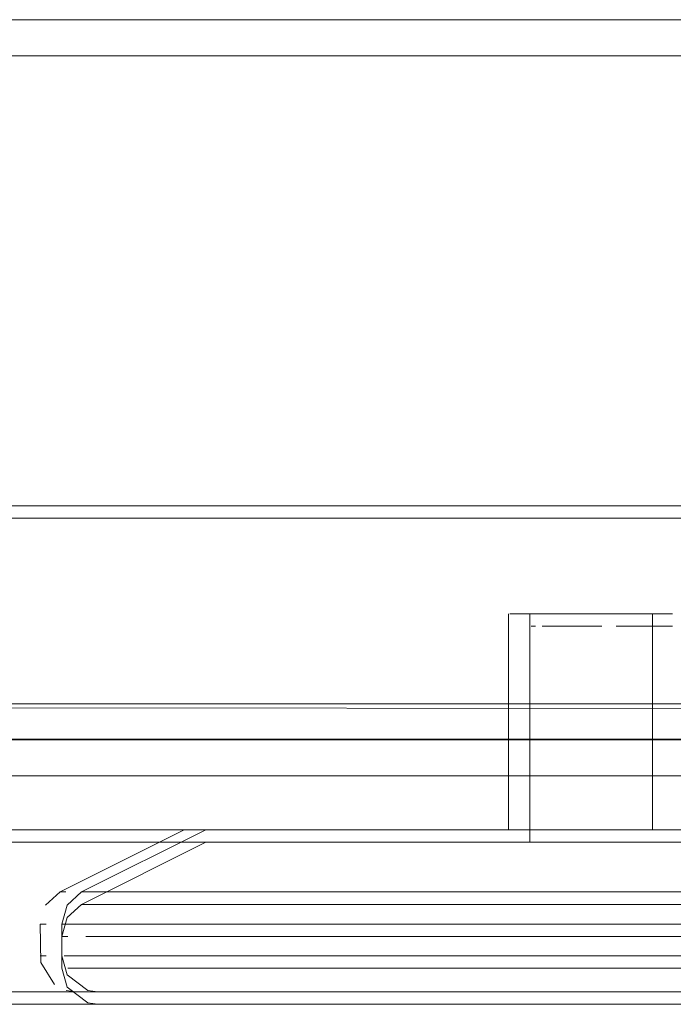
# Model space of a CAD drawing. Units: metres. Extents: x 8.5 to 24.1, y -12.5 to -2.
# Drawn here: x 9.8 to 9.9, y -12.5 to -12.4 of the extents above; entities that cross this region are included whole.
import ezdxf

# ---------------------------------------------------------------- set-up
doc = ezdxf.new("R2010")
doc.units = ezdxf.units.M
doc.header["$MEASUREMENT"] = 0

# ---------------------------------------------------------------- blocks, each defined once
blk = doc.blocks.new('dcacf7b2-d1ae-47bf-987e-e4b94f15d034')
at = {"color": 18, "lineweight": 9, "true_color": 0x000000}
for p, q in [((9.864737, -12.439222), (9.864737, -12.451222)), ((9.864737, -12.439222), (9.864737, -12.451222)), ((9.867958, -12.439222), (9.865412, -12.439222)), ((9.867958, -12.439222), (9.865412, -12.439222)), ((9.872435, -12.439222), (9.872663, -12.439222)), ((9.872435, -12.439222), (9.872663, -12.439222)), ((9.87274, -12.439222), (9.87274, -12.451222)), ((9.87274, -12.439222), (9.87274, -12.451222)), ((9.866582, -12.451222), (9.864445, -12.451222)), ((9.866582, -12.451222), (9.864445, -12.451222)), ((9.865412, -12.451222), (9.865909, -12.451222)), ((9.865412, -12.451222), (9.865909, -12.451222)), ((9.872663, -12.451222), (9.872435, -12.451222)), ((9.872663, -12.451222), (9.872435, -12.451222)), ((9.839836, -12.454669), (9.840159, -12.454669)), ((9.839836, -12.454669), (9.840159, -12.454669)), ((9.83873, -12.456458), (9.839065, -12.456458)), ((9.83873, -12.456458), (9.839065, -12.456458)), ((9.83873, -12.458222), (9.839065, -12.458222)), ((9.83873, -12.458222), (9.839065, -12.458222)), ((9.445464, -12.460222), (10.675823, -12.460222)), ((9.470622, -12.460222), (9.898747, -12.460222)), ((9.840183, -12.460146), (9.84073, -12.460222)), ((9.840183, -12.460146), (9.84073, -12.460222)), ((9.858506, -12.460222), (9.845597, -12.460222)), ((9.858506, -12.460222), (9.845597, -12.460222))]:
    blk.add_line(p, q, dxfattribs=at)
for points in [[(9.880742, -11.388222), (9.880742, -12.433222), (9.880742, -11.388222), (9.488628, -11.388222), (9.488628, -12.433222), (9.880742, -12.433222), (9.488628, -12.433222), (9.488628, -11.388222)], [(9.893746, -12.446222), (9.475624, -12.446222), (9.475624, -11.393222), (9.893746, -11.393222), (9.893746, -12.446222), (9.475624, -12.446222), (9.475624, -11.393222), (9.893746, -11.393222)], [(9.896747, -12.451222), (9.472623, -12.451222), (9.472623, -12.433222), (9.896747, -12.433222), (9.896747, -12.451222), (9.472623, -12.451222), (9.472623, -12.433222), (9.896747, -12.433222)], [(9.896747, -12.451222), (9.472623, -12.451222), (9.472623, -12.433222), (9.896747, -12.433222), (9.472623, -12.433222), (9.472623, -12.451222), (9.896747, -12.451222), (9.896747, -12.433222)], [(9.896747, -12.451222), (9.472623, -12.451222), (9.472623, -12.433222), (9.896747, -12.433222), (9.896747, -12.451222), (9.472623, -12.451222), (9.472623, -12.433222), (9.896747, -12.433222)], [(10.675823, -12.446222), (9.475473, -12.446183)], [(9.893746, -12.448222), (9.475624, -12.448222), (9.475624, -12.446222), (9.893746, -12.446222), (9.893746, -12.448222), (9.475624, -12.448222), (9.475624, -12.446222), (9.893746, -12.446222)], [(9.847155, -12.451222)], [(9.847155, -12.451222)], [(9.865042, -12.451222)], [(9.865042, -12.451222)], [(9.866516, -12.451222), (9.868739, -12.451222), (9.867207, -12.451222), (9.868739, -12.451222), (9.866582, -12.451222)], [(9.866516, -12.451222), (9.868739, -12.451222), (9.867207, -12.451222), (9.868739, -12.451222), (9.866582, -12.451222)], [(9.868739, -12.451222), (9.870896, -12.451222), (9.868739, -12.451222)], [(9.868739, -12.451222), (9.870896, -12.451222), (9.868739, -12.451222)], [(9.87027, -12.451222), (9.873032, -12.451222), (9.870896, -12.451222), (9.872065, -12.451222), (9.869519, -12.451222)], [(9.87027, -12.451222), (9.873032, -12.451222), (9.870896, -12.451222), (9.872065, -12.451222), (9.869519, -12.451222)], [(9.844858, -12.454669), (9.842698, -12.454669), (9.84112, -12.454669), (9.842698, -12.454669), (9.847551, -12.454669)], [(9.844858, -12.454669), (9.842698, -12.454669), (9.84112, -12.454669), (9.842698, -12.454669), (9.847551, -12.454669)], [(9.850718, -12.454669), (9.847551, -12.454669), (9.854287, -12.454669)], [(9.850718, -12.454669), (9.847551, -12.454669), (9.854287, -12.454669)], [(9.866579, -12.454669), (9.854287, -12.454669), (9.858179, -12.454669), (9.868739, -12.454669)], [(9.866579, -12.454669), (9.854287, -12.454669), (9.858179, -12.454669), (9.868739, -12.454669)], [(9.87517, -12.454669), (9.868739, -12.454669), (9.870899, -12.454669), (9.87517, -12.454669), (9.879298, -12.454669)], [(9.87517, -12.454669), (9.868739, -12.454669), (9.870899, -12.454669), (9.87517, -12.454669), (9.879298, -12.454669)], [(9.840063, -12.456458), (9.841702, -12.456458), (9.840063, -12.456458)], [(9.840063, -12.456458), (9.841702, -12.456458), (9.840063, -12.456458)], [(9.868739, -12.458222), (9.866496, -12.458222), (9.870981, -12.458222)], [(9.868739, -12.458222), (9.866496, -12.458222), (9.870981, -12.458222)], [(9.875416, -12.458222), (9.879702, -12.458222), (9.875416, -12.458222), (9.870981, -12.458222)], [(9.875416, -12.458222), (9.879702, -12.458222), (9.875416, -12.458222), (9.870981, -12.458222)], [(9.843504, -12.460222), (9.841975, -12.460222), (9.84073, -12.460222), (9.841975, -12.460222), (9.843504, -12.460222), (9.845597, -12.460222)], [(9.843504, -12.460222), (9.841975, -12.460222), (9.84073, -12.460222), (9.841975, -12.460222), (9.843504, -12.460222), (9.845597, -12.460222)], [(9.866646, -12.460222), (9.868739, -12.460222), (9.866646, -12.460222), (9.862506, -12.460222)], [(9.866646, -12.460222), (9.868739, -12.460222), (9.866646, -12.460222), (9.862506, -12.460222)]]:
    blk.add_lwpolyline(points, close=True, dxfattribs=at)
for points in [[(10.675823, -12.406222), (9.475473, -12.406222), (10.675823, -12.40626), (10.675823, -12.408222), (9.475473, -12.408222), (9.475473, -12.444222)], [(9.475473, -12.444222), (9.475473, -12.408222), (10.675823, -12.408222), (10.675823, -12.444222), (9.475473, -12.444222)], [(9.864814, -12.439222), (9.865909, -12.439222), (9.867958, -12.439222)], [(9.864814, -12.439222), (9.865909, -12.439222), (9.867958, -12.439222)], [(9.865412, -12.439222)], [(9.865412, -12.439222)], [(9.868739, -12.439222)], [(9.872065, -12.439222), (9.87027, -12.439222), (9.868739, -12.439222)], [(9.868739, -12.439222)], [(9.872065, -12.439222), (9.87027, -12.439222), (9.868739, -12.439222)], [(9.872065, -12.439222), (9.87027, -12.439222)], [(9.872065, -12.439222), (9.87027, -12.439222)], [(10.675823, -12.44607), (10.675823, -12.444987), (9.475473, -12.444222)], [(9.846732, -12.451222), (9.839836, -12.454669), (9.83903, -12.455405)], [(9.846732, -12.451222), (9.839836, -12.454669), (9.83903, -12.455405)], [(9.84768, -12.451222), (9.849331, -12.451222), (9.850441, -12.451222), (9.851727, -12.451222), (9.850441, -12.451222)], [(9.84768, -12.451222), (9.849331, -12.451222), (9.850441, -12.451222)], [(9.84768, -12.451222), (9.849331, -12.451222), (9.850441, -12.451222), (9.851727, -12.451222), (9.850441, -12.451222)], [(9.84768, -12.451222), (9.849331, -12.451222), (9.850441, -12.451222)], [(9.854778, -12.451222), (9.851727, -12.451222), (9.853178, -12.451222), (9.858365, -12.451222)], [(9.854778, -12.451222), (9.851727, -12.451222), (9.853178, -12.451222), (9.858365, -12.451222)], [(9.854778, -12.451222), (9.860317, -12.451222), (9.86235, -12.451222), (9.866582, -12.451222)], [(9.854778, -12.451222), (9.860317, -12.451222), (9.86235, -12.451222), (9.866582, -12.451222)], [(9.864445, -12.451222), (9.860317, -12.451222), (9.858365, -12.451222)], [(9.864445, -12.451222), (9.860317, -12.451222), (9.858365, -12.451222)], [(9.875127, -12.451222), (9.873032, -12.451222), (9.875127, -12.451222), (9.87716, -12.451222), (9.879112, -12.451222), (9.880965, -12.451222)], [(9.875127, -12.451222), (9.873032, -12.451222), (9.875127, -12.451222), (9.87716, -12.451222), (9.879112, -12.451222), (9.880965, -12.451222)], [(9.838764, -12.458589), (9.83873, -12.456458)], [(9.838764, -12.458589), (9.83873, -12.456458)], [(9.853734, -12.456458), (9.850028, -12.456458), (9.846741, -12.456458), (9.843944, -12.456458), (9.841702, -12.456458)], [(9.841702, -12.456458), (9.843944, -12.456458), (9.846741, -12.456458), (9.850028, -12.456458)], [(9.853734, -12.456458), (9.850028, -12.456458), (9.846741, -12.456458), (9.843944, -12.456458), (9.841702, -12.456458)], [(9.841702, -12.456458), (9.843944, -12.456458), (9.846741, -12.456458), (9.850028, -12.456458)], [(9.850028, -12.456458), (9.853734, -12.456458), (9.857775, -12.456458), (9.862061, -12.456458), (9.857775, -12.456458), (9.853734, -12.456458)], [(9.850028, -12.456458), (9.853734, -12.456458), (9.857775, -12.456458), (9.862061, -12.456458), (9.857775, -12.456458), (9.853734, -12.456458)], [(9.890737, -12.456458), (9.893533, -12.456458), (9.890737, -12.456458), (9.887449, -12.456458), (9.883743, -12.456458), (9.879702, -12.456458), (9.866496, -12.456458), (9.862061, -12.456458), (9.866496, -12.456458)], [(9.890737, -12.456458), (9.893533, -12.456458), (9.890737, -12.456458), (9.887449, -12.456458), (9.883743, -12.456458), (9.879702, -12.456458), (9.866496, -12.456458), (9.862061, -12.456458), (9.866496, -12.456458)], [(9.866496, -12.456458), (9.883743, -12.456458), (9.887449, -12.456458), (9.890737, -12.456458)], [(9.866496, -12.456458), (9.883743, -12.456458), (9.887449, -12.456458), (9.890737, -12.456458)], [(9.838764, -12.458589), (9.839525, -12.459818)], [(9.838764, -12.458589), (9.839525, -12.459818)], [(9.841702, -12.458222), (9.840063, -12.458222), (9.841702, -12.458222), (9.843944, -12.458222), (9.850028, -12.458222), (9.853734, -12.458222), (9.857775, -12.458222)], [(9.841702, -12.458222), (9.840063, -12.458222), (9.841702, -12.458222), (9.843944, -12.458222), (9.850028, -12.458222), (9.853734, -12.458222), (9.857775, -12.458222)], [(9.850028, -12.458222), (9.843944, -12.458222), (9.841702, -12.458222)], [(9.850028, -12.458222), (9.843944, -12.458222), (9.841702, -12.458222)], [(9.857775, -12.458222), (9.862061, -12.458222), (9.866496, -12.458222), (9.862061, -12.458222), (9.857775, -12.458222), (9.853734, -12.458222), (9.850028, -12.458222)], [(9.857775, -12.458222), (9.862061, -12.458222), (9.866496, -12.458222), (9.862061, -12.458222), (9.857775, -12.458222), (9.853734, -12.458222), (9.850028, -12.458222)], [(9.845597, -12.460222), (9.848207, -12.460222), (9.862506, -12.460222), (9.858506, -12.460222)], [(9.845597, -12.460222), (9.848207, -12.460222), (9.862506, -12.460222), (9.858506, -12.460222)], [(9.870832, -12.460222), (9.868739, -12.460222), (9.882743, -12.460222), (9.886201, -12.460222), (9.88927, -12.460222), (9.886201, -12.460222)], [(9.870832, -12.460222), (9.868739, -12.460222), (9.882743, -12.460222), (9.886201, -12.460222), (9.88927, -12.460222), (9.886201, -12.460222)], [(9.886201, -12.460222), (9.882743, -12.460222), (9.870832, -12.460222)], [(9.886201, -12.460222), (9.882743, -12.460222), (9.870832, -12.460222)]]:
    blk.add_lwpolyline(points, dxfattribs=at)
blk = doc.blocks.new('a8fab470-90f6-4d66-a6fc-8eb4f90d96d8')
at = {"color": 18, "lineweight": 9, "true_color": 0x000000}
for points in [[(9.478851, -12.446222), (9.896973, -12.446222), (9.896973, -11.393222), (9.478851, -11.393222), (9.478851, -12.446222), (9.896973, -12.446222), (9.896973, -11.393222), (9.478851, -11.393222)], [(9.478851, -12.448222), (9.896973, -12.448222), (9.896973, -12.446222), (9.478851, -12.446222), (9.478851, -12.448222), (9.896973, -12.448222), (9.896973, -12.446222), (9.478851, -12.446222)]]:
    blk.add_lwpolyline(points, close=True, dxfattribs=at)
blk = doc.blocks.new('01f86a11-7188-4624-8f13-bb055884e000')
at = {"color": 18, "lineweight": 9, "true_color": 0x000000}
blk.add_lwpolyline([(9.47585, -12.451222), (9.899974, -12.451222), (9.899974, -12.433222), (9.47585, -12.433222), (9.47585, -12.451222), (9.899974, -12.451222), (9.899974, -12.433222), (9.47585, -12.433222)], close=True, dxfattribs=at)
blk = doc.blocks.new('1a7bc829-d90c-4fe3-89c5-7b6ce021800e')
at = {"color": 18, "lineweight": 9, "true_color": 0x000000}
blk.add_line((9.899944, -12.460918), (9.471819, -12.460918), dxfattribs=at)
blk = doc.blocks.new('3c0e05e1-b825-41a1-bf32-01f968660d24')
at = {"color": 18, "lineweight": 9, "true_color": 0x000000}
blk.add_lwpolyline([(9.473819, -12.451918), (9.897943, -12.451918), (9.897943, -12.433918), (9.473819, -12.433918), (9.473819, -12.451918), (9.897943, -12.451918), (9.897943, -12.433918), (9.473819, -12.433918)], close=True, dxfattribs=at)
blk = doc.blocks.new('8796447d-eebf-4ace-a4db-d4675fa943b6')
at = {"color": 18, "lineweight": 9, "true_color": 0x000000}
blk.add_lwpolyline([(9.473819, -12.451918), (9.897943, -12.451918), (9.897943, -12.433918), (9.473819, -12.433918), (9.897943, -12.433918), (9.897943, -12.451918), (9.473819, -12.451918), (9.473819, -12.433918), (9.473819, -12.451918)], dxfattribs=at)
blk = doc.blocks.new('73fb2153-71ff-468c-b1ef-ecfa40c2df14')
at = {"color": 18, "lineweight": 9, "true_color": 0x000000}
for points in [[(9.847937, -12.457154), (9.84514, -12.457154), (9.847937, -12.457154), (9.851225, -12.457154), (9.85493, -12.457154), (9.858971, -12.457154), (9.872177, -12.457154), (9.876612, -12.457154), (9.872177, -12.457154)], [(9.880898, -12.458918), (9.876612, -12.458918), (9.872177, -12.458918), (9.876612, -12.458918), (9.880898, -12.458918), (9.884939, -12.458918), (9.888645, -12.458918)]]:
    blk.add_lwpolyline(points, dxfattribs=at)
blk.add_lwpolyline([(9.869935, -12.458918), (9.872177, -12.458918), (9.867692, -12.458918)], close=True, dxfattribs=at)
blk = doc.blocks.new('047e3c53-8edb-4e77-8e45-1e17d103839c')
at = {"color": 18, "lineweight": 9, "true_color": 0x000000}
blk.add_lwpolyline([(9.863257, -12.458918), (9.858971, -12.458918), (9.863257, -12.458918), (9.867692, -12.458918)], close=True, dxfattribs=at)
blk = doc.blocks.new('7cf831a8-e03c-45fd-bcfb-95caa49a5817')
at = {"color": 18, "lineweight": 9, "true_color": 0x000000}
blk.add_lwpolyline([(9.863503, -12.455365), (9.869935, -12.455365), (9.867775, -12.455365), (9.863503, -12.455365), (9.859375, -12.455365)], close=True, dxfattribs=at)
blk = doc.blocks.new('60f864f1-7102-4d24-b76d-603725777bf6')
at = {"color": 18, "lineweight": 9, "true_color": 0x000000}
blk.add_lwpolyline([(9.872095, -12.455365), (9.884386, -12.455365), (9.880494, -12.455365), (9.869935, -12.455365)], close=True, dxfattribs=at)
blk = doc.blocks.new('e7a2c713-325a-4387-8314-81fbf0909bb6')
at = {"color": 18, "lineweight": 9, "true_color": 0x000000}
for points in [[(9.85493, -12.458918), (9.851225, -12.458918), (9.85493, -12.458918), (9.858971, -12.458918)], [(9.872028, -12.460918), (9.869935, -12.460918), (9.872028, -12.460918), (9.876167, -12.460918)]]:
    blk.add_lwpolyline(points, close=True, dxfattribs=at)
for points in [[(9.867842, -12.460918), (9.869935, -12.460918), (9.855931, -12.460918), (9.852472, -12.460918), (9.849403, -12.460918), (9.852472, -12.460918)], [(9.852472, -12.460918), (9.855931, -12.460918), (9.867842, -12.460918)]]:
    blk.add_lwpolyline(points, dxfattribs=at)
blk = doc.blocks.new('e26d7422-55bb-4b9c-bce0-ef18bd1bbfde')
at = {"color": 18, "lineweight": 9, "true_color": 0x000000}
for points in [[(9.842316, -12.455365), (9.843894, -12.455365), (9.848747, -12.455365), (9.851914, -12.455365), (9.855483, -12.455365)], [(9.846054, -12.455365), (9.848747, -12.455365), (9.859375, -12.455365), (9.855483, -12.455365)]]:
    blk.add_lwpolyline(points, dxfattribs=at)
blk = doc.blocks.new('246762c5-c3ec-4259-96f2-13557f87b4ca')
at = {"color": 18, "lineweight": 9, "true_color": 0x000000}
blk.add_lwpolyline([(9.872177, -12.457154), (9.85493, -12.457154), (9.851225, -12.457154), (9.847937, -12.457154)], dxfattribs=at)
blk.add_lwpolyline([(9.847937, -12.458918), (9.851225, -12.458918), (9.847937, -12.458918), (9.84514, -12.458918)], close=True, dxfattribs=at)
blk = doc.blocks.new('86d490bb-6f76-416b-baf6-9becf96f80e8')
at = {"color": 18, "lineweight": 9, "true_color": 0x000000}
blk.add_lwpolyline([(9.869935, -12.451918), (9.867778, -12.451918), (9.869935, -12.451918)], close=True, dxfattribs=at)
blk = doc.blocks.new('d8e85d95-e9c0-4335-98ea-bd017c2dbea1')
at = {"color": 18, "lineweight": 9, "true_color": 0x000000}
blk.add_line((9.872092, -12.451918), (9.874228, -12.451918), dxfattribs=at)
for points in [[(9.868404, -12.451918), (9.865642, -12.451918), (9.867778, -12.451918), (9.866608, -12.451918), (9.869154, -12.451918)], [(9.872158, -12.451918), (9.869935, -12.451918), (9.871466, -12.451918), (9.869935, -12.451918), (9.872092, -12.451918)]]:
    blk.add_lwpolyline(points, close=True, dxfattribs=at)
blk = doc.blocks.new('16b38adf-5647-46ba-8f8e-903b01d2bad3')
at = {"color": 18, "lineweight": 9, "true_color": 0x000000}
blk.add_lwpolyline([(9.863547, -12.451918), (9.865642, -12.451918), (9.863547, -12.451918), (9.861513, -12.451918), (9.859561, -12.451918), (9.857709, -12.451918)], dxfattribs=at)
blk = doc.blocks.new('ed445b0f-9be8-40e7-a121-59bac10467e6')
at = {"color": 18, "lineweight": 9, "true_color": 0x000000}
for points in [[(9.855974, -12.451918), (9.859561, -12.451918), (9.861513, -12.451918), (9.863547, -12.451918)], [(9.883895, -12.451918), (9.878356, -12.451918), (9.876323, -12.451918), (9.872092, -12.451918)]]:
    blk.add_lwpolyline(points, dxfattribs=at)
blk = doc.blocks.new('978d211d-868c-4e98-b722-50a7b74a58b3')
at = {"color": 18, "lineweight": 9, "true_color": 0x000000}
blk.add_lwpolyline([(9.855974, -12.451918), (9.850527, -12.451918), (9.851637, -12.451918), (9.857709, -12.451918)], dxfattribs=at)
blk = doc.blocks.new('fdd78f70-ec46-49b5-b85b-742f6095f796')
at = {"color": 18, "lineweight": 9, "true_color": 0x000000}
blk.add_line((9.84514, -12.458918), (9.842898, -12.458918), dxfattribs=at)
blk.add_lwpolyline([(9.842898, -12.457154), (9.84514, -12.457154), (9.842898, -12.457154), (9.841259, -12.457154)], close=True, dxfattribs=at)
blk = doc.blocks.new('deb3d632-bc99-4354-96e7-9eb9f8c58b16')
at = {"color": 18, "lineweight": 9, "true_color": 0x000000}
blk.add_lwpolyline([(9.842316, -12.455365), (9.841032, -12.455365), (9.842316, -12.455365), (9.843894, -12.455365), (9.846054, -12.455365)], dxfattribs=at)
blk = doc.blocks.new('5b995cc6-0386-412c-a764-9c594cf62261')
at = {"color": 18, "lineweight": 9, "true_color": 0x000000}
blk.add_lwpolyline([(9.846793, -12.460918), (9.8447, -12.460918), (9.843171, -12.460918), (9.8447, -12.460918), (9.849403, -12.460918)], close=True, dxfattribs=at)
blk = doc.blocks.new('59559c7b-f8b6-447c-8d41-6783a38653b4')
at = {"color": 18, "lineweight": 9, "true_color": 0x000000}
blk.add_lwpolyline([(9.850527, -12.451918), (9.848876, -12.451918)], close=True, dxfattribs=at)
blk = doc.blocks.new('f39b08ea-cbbe-482f-beea-c12a6b220b7b')
at = {"color": 18, "lineweight": 9, "true_color": 0x000000}
blk.add_lwpolyline([(9.840261, -12.458918), (9.842898, -12.458918), (9.841259, -12.458918)], close=True, dxfattribs=at)
blk = doc.blocks.new('39f5c66f-91a0-4799-a565-110e23eccabe')
at = {"color": 18, "lineweight": 9, "true_color": 0x000000}
blk.add_lwpolyline([(9.842239, -12.460918)], close=True, dxfattribs=at)
blk = doc.blocks.new('1ac207d8-3c84-4224-89cd-42318c63460c')
at = {"color": 18, "lineweight": 9, "true_color": 0x000000}
blk.add_lwpolyline([(9.848351, -12.451918)], close=True, dxfattribs=at)
blk = doc.blocks.new('ab76db49-2cbf-4da0-af52-72a5b81bc50c')
at = {"color": 18, "lineweight": 9, "true_color": 0x000000}
for points in [[(9.866608, -12.439918), (9.868404, -12.439918), (9.869935, -12.439918)], [(9.869935, -12.439918)]]:
    blk.add_lwpolyline(points, dxfattribs=at)
blk = doc.blocks.new('76d99161-3112-4253-9e97-3c969d36bbfc')
at = {"color": 18, "lineweight": 9, "true_color": 0x000000}
blk.add_lwpolyline([(9.873859, -12.439918), (9.872764, -12.439918), (9.870715, -12.439918)], dxfattribs=at)
blk = doc.blocks.new('e34d82ed-dd0c-47c9-96a6-815721c637f2')
at = {"color": 18, "lineweight": 9, "true_color": 0x000000}
blk.add_lwpolyline([(9.866608, -12.439918), (9.868404, -12.439918)], dxfattribs=at)
blk = doc.blocks.new('d1389993-be8b-4ad5-bdbc-80aa823099d6')
at = {"color": 18, "lineweight": 9, "true_color": 0x000000}
blk.add_line((9.873262, -12.451918), (9.872764, -12.451918), dxfattribs=at)
blk = doc.blocks.new('35abd667-a3ae-42a2-970e-20b98fd5a149')
at = {"color": 18, "lineweight": 9, "true_color": 0x000000}
blk.add_lwpolyline([(9.873631, -12.451918)], close=True, dxfattribs=at)
blk = doc.blocks.new('7a4edff4-74a4-4d4e-8ae7-4a5d3852101f')
at = {"color": 18, "lineweight": 9, "true_color": 0x000000}
blk.add_line((9.866238, -12.439918), (9.86601, -12.439918), dxfattribs=at)
blk = doc.blocks.new('f96797c1-1c79-4a33-b2fa-462979f39c63')
at = {"color": 18, "lineweight": 9, "true_color": 0x000000}
blk.add_line((9.86601, -12.451918), (9.866238, -12.451918), dxfattribs=at)
blk = doc.blocks.new('794be2ad-245e-420c-9c2b-1918715cf513')
at = {"color": 18, "lineweight": 9, "true_color": 0x000000}
for p, q in [((9.865934, -12.439918), (9.865934, -12.451918)), ((9.839926, -12.457154), (9.840261, -12.457154)), ((9.841379, -12.460841), (9.841927, -12.460918))]:
    blk.add_line(p, q, dxfattribs=at)
for points in [[(9.840226, -12.456101), (9.841032, -12.455365), (9.847928, -12.451918)], [(9.840226, -12.456101), (9.839926, -12.457154), (9.839926, -12.458918), (9.840226, -12.459971)], [(9.840226, -12.459971), (9.841379, -12.460841)]]:
    blk.add_lwpolyline(points, dxfattribs=at)
blk = doc.blocks.new('294e62ea-f2b6-4613-a7bf-a3be00e14515')
at = {"color": 18, "lineweight": 9, "true_color": 0x000000}
blk.add_lwpolyline([(9.873262, -12.439918)], dxfattribs=at)
blk = doc.blocks.new('8dd2390d-5612-4940-8006-3789d5dee6ca')
at = {"color": 18, "lineweight": 9, "true_color": 0x000000}
blk.add_line((9.870715, -12.439918), (9.873262, -12.439918), dxfattribs=at)
blk = doc.blocks.new('b223c1f8-bcf1-4bc6-a609-7301b7750f05')
at = {"color": 18, "lineweight": 9, "true_color": 0x000000}
blk.add_lwpolyline([(9.492485, -11.388918), (9.492485, -12.433918), (9.492485, -11.388918), (9.8846, -11.388918), (9.8846, -12.433918), (9.492485, -12.433918), (9.8846, -12.433918), (9.8846, -11.388918)], close=True, dxfattribs=at)
blk = doc.blocks.new('bf24a8d1-d0ef-42a3-8597-5c2a8d36dfe4')
at = {"color": 18, "lineweight": 9, "true_color": 0x000000}
for points in [[(9.847937, -12.457154), (9.84514, -12.457154), (9.847937, -12.457154), (9.851225, -12.457154), (9.85493, -12.457154), (9.858971, -12.457154), (9.872177, -12.457154), (9.876612, -12.457154), (9.872177, -12.457154)], [(9.880898, -12.458918), (9.876612, -12.458918), (9.872177, -12.458918), (9.876612, -12.458918), (9.880898, -12.458918), (9.884939, -12.458918), (9.888645, -12.458918)]]:
    blk.add_lwpolyline(points, dxfattribs=at)
blk.add_lwpolyline([(9.869935, -12.458918), (9.872177, -12.458918), (9.867692, -12.458918)], close=True, dxfattribs=at)
blk = doc.blocks.new('7a3eb0b9-7c34-4e7f-82fb-2da827da2148')
at = {"color": 18, "lineweight": 9, "true_color": 0x000000}
blk.add_lwpolyline([(9.863257, -12.458918), (9.858971, -12.458918), (9.863257, -12.458918), (9.867692, -12.458918)], close=True, dxfattribs=at)
blk = doc.blocks.new('8ff13507-8925-4e17-a1d9-99bbf9e100fb')
at = {"color": 18, "lineweight": 9, "true_color": 0x000000}
for points in [[(9.863503, -12.455365), (9.869935, -12.455365), (9.867775, -12.455365), (9.863503, -12.455365), (9.859375, -12.455365)], [(9.872095, -12.455365), (9.884386, -12.455365), (9.880494, -12.455365), (9.869935, -12.455365)]]:
    blk.add_lwpolyline(points, close=True, dxfattribs=at)
blk = doc.blocks.new('2545290a-8369-468c-8a32-f33bcfff5b3f')
at = {"color": 18, "lineweight": 9, "true_color": 0x000000}
blk.add_lwpolyline([(9.872028, -12.460918), (9.869935, -12.460918), (9.872028, -12.460918), (9.876167, -12.460918)], close=True, dxfattribs=at)
blk = doc.blocks.new('456f8bda-28b2-4cfe-8f7d-3ea47d4d64db')
at = {"color": 18, "lineweight": 9, "true_color": 0x000000}
blk.add_lwpolyline([(9.85493, -12.458918), (9.851225, -12.458918), (9.85493, -12.458918), (9.858971, -12.458918)], close=True, dxfattribs=at)
for points in [[(9.867842, -12.460918), (9.869935, -12.460918), (9.855931, -12.460918), (9.852472, -12.460918), (9.849403, -12.460918), (9.852472, -12.460918)], [(9.852472, -12.460918), (9.855931, -12.460918), (9.867842, -12.460918)]]:
    blk.add_lwpolyline(points, dxfattribs=at)
blk = doc.blocks.new('9ebe5c7e-474b-4b11-940c-fb901e7edb09')
at = {"color": 18, "lineweight": 9, "true_color": 0x000000}
for points in [[(9.842316, -12.455365), (9.843894, -12.455365), (9.848747, -12.455365), (9.851914, -12.455365), (9.855483, -12.455365)], [(9.846054, -12.455365), (9.848747, -12.455365), (9.859375, -12.455365), (9.855483, -12.455365)]]:
    blk.add_lwpolyline(points, dxfattribs=at)
blk = doc.blocks.new('b70bfc01-5b3f-4b6e-9bee-d46ff53801b7')
at = {"color": 18, "lineweight": 9, "true_color": 0x000000}
blk.add_lwpolyline([(9.872177, -12.457154), (9.85493, -12.457154), (9.851225, -12.457154), (9.847937, -12.457154)], dxfattribs=at)
blk.add_lwpolyline([(9.847937, -12.458918), (9.851225, -12.458918), (9.847937, -12.458918), (9.84514, -12.458918)], close=True, dxfattribs=at)
blk = doc.blocks.new('29b60c53-4e0c-41ad-b049-e2d881e36b4f')
at = {"color": 18, "lineweight": 9, "true_color": 0x000000}
blk.add_line((9.872092, -12.451918), (9.874228, -12.451918), dxfattribs=at)
for points in [[(9.868404, -12.451918), (9.865642, -12.451918), (9.867778, -12.451918), (9.866608, -12.451918), (9.869154, -12.451918)], [(9.869935, -12.451918), (9.867778, -12.451918), (9.869935, -12.451918)], [(9.872158, -12.451918), (9.869935, -12.451918), (9.871466, -12.451918), (9.869935, -12.451918), (9.872092, -12.451918)]]:
    blk.add_lwpolyline(points, close=True, dxfattribs=at)
blk = doc.blocks.new('0d5a6e78-120a-4835-b35c-030123dfe242')
at = {"color": 18, "lineweight": 9, "true_color": 0x000000}
blk.add_lwpolyline([(9.863547, -12.451918), (9.865642, -12.451918), (9.863547, -12.451918), (9.861513, -12.451918), (9.859561, -12.451918), (9.857709, -12.451918)], dxfattribs=at)
blk = doc.blocks.new('3071787d-3973-4f6b-b5ff-02725cc0aa93')
at = {"color": 18, "lineweight": 9, "true_color": 0x000000}
for points in [[(9.855974, -12.451918), (9.859561, -12.451918), (9.861513, -12.451918), (9.863547, -12.451918)], [(9.883895, -12.451918), (9.878356, -12.451918), (9.876323, -12.451918), (9.872092, -12.451918)]]:
    blk.add_lwpolyline(points, dxfattribs=at)
blk = doc.blocks.new('c2c8527f-7fa7-4136-8aca-860a455ef0e9')
at = {"color": 18, "lineweight": 9, "true_color": 0x000000}
blk.add_lwpolyline([(9.855974, -12.451918), (9.850527, -12.451918), (9.851637, -12.451918), (9.857709, -12.451918)], dxfattribs=at)
blk = doc.blocks.new('d63f1dbe-8700-4d9c-be03-a37024c2abb4')
at = {"color": 18, "lineweight": 9, "true_color": 0x000000}
blk.add_line((9.84514, -12.458918), (9.842898, -12.458918), dxfattribs=at)
blk.add_lwpolyline([(9.842898, -12.457154), (9.84514, -12.457154), (9.842898, -12.457154), (9.841259, -12.457154)], close=True, dxfattribs=at)
blk = doc.blocks.new('8231233c-1a78-47e1-a70f-626c00e414ef')
at = {"color": 18, "lineweight": 9, "true_color": 0x000000}
blk.add_lwpolyline([(9.842316, -12.455365), (9.841032, -12.455365), (9.842316, -12.455365), (9.843894, -12.455365), (9.846054, -12.455365)], dxfattribs=at)
blk = doc.blocks.new('af6d3de7-fec1-40f9-bccf-d73450fcf346')
at = {"color": 18, "lineweight": 9, "true_color": 0x000000}
blk.add_lwpolyline([(9.846793, -12.460918), (9.8447, -12.460918), (9.843171, -12.460918), (9.8447, -12.460918), (9.849403, -12.460918)], close=True, dxfattribs=at)
blk = doc.blocks.new('fc55ad60-49d1-459e-8d78-4eb99cec84f3')
at = {"color": 18, "lineweight": 9, "true_color": 0x000000}
blk.add_lwpolyline([(9.850527, -12.451918), (9.848876, -12.451918)], close=True, dxfattribs=at)
blk = doc.blocks.new('4ef74788-1dc6-452e-b216-d38b27addb17')
at = {"color": 18, "lineweight": 9, "true_color": 0x000000}
blk.add_lwpolyline([(9.840261, -12.458918), (9.842898, -12.458918), (9.841259, -12.458918)], close=True, dxfattribs=at)
blk = doc.blocks.new('0f52b777-d4f7-4a0c-81ca-bd6d89f1cf8f')
at = {"color": 18, "lineweight": 9, "true_color": 0x000000}
blk.add_lwpolyline([(9.842239, -12.460918)], close=True, dxfattribs=at)
blk = doc.blocks.new('8cf2098c-ff47-4106-bf9a-cba282c284e5')
at = {"color": 18, "lineweight": 9, "true_color": 0x000000}
blk.add_lwpolyline([(9.848351, -12.451918)], close=True, dxfattribs=at)
blk = doc.blocks.new('272553b7-82c5-47a7-832f-29b4b0b0315c')
at = {"color": 18, "lineweight": 9, "true_color": 0x000000}
for points in [[(9.866608, -12.439918), (9.868404, -12.439918), (9.869935, -12.439918)], [(9.866608, -12.439918), (9.868404, -12.439918)], [(9.869935, -12.439918)], [(9.873859, -12.439918), (9.872764, -12.439918), (9.870715, -12.439918)]]:
    blk.add_lwpolyline(points, dxfattribs=at)
blk = doc.blocks.new('e0bde47d-1061-4a4f-9e7c-06abdbd4edc4')
at = {"color": 18, "lineweight": 9, "true_color": 0x000000}
blk.add_line((9.873262, -12.451918), (9.872764, -12.451918), dxfattribs=at)
blk = doc.blocks.new('f8515697-5dbe-4b84-87f9-5ce9d6ee7e1c')
at = {"color": 18, "lineweight": 9, "true_color": 0x000000}
blk.add_lwpolyline([(9.873631, -12.451918)], close=True, dxfattribs=at)
blk = doc.blocks.new('18d040cf-308e-44cc-9d18-e23feab2596f')
at = {"color": 18, "lineweight": 9, "true_color": 0x000000}
blk.add_line((9.866238, -12.439918), (9.86601, -12.439918), dxfattribs=at)
blk = doc.blocks.new('f8bd308a-0863-40f3-91d6-5019f6d58828')
at = {"color": 18, "lineweight": 9, "true_color": 0x000000}
blk.add_line((9.86601, -12.451918), (9.866238, -12.451918), dxfattribs=at)
blk = doc.blocks.new('b9695576-b561-4f78-996a-47c84d610683')
at = {"color": 18, "lineweight": 9, "true_color": 0x000000}
for p, q in [((9.865934, -12.439918), (9.865934, -12.451918)), ((9.839926, -12.457154), (9.840261, -12.457154)), ((9.841379, -12.460841), (9.841927, -12.460918))]:
    blk.add_line(p, q, dxfattribs=at)
for points in [[(9.840226, -12.456101), (9.841032, -12.455365), (9.847928, -12.451918)], [(9.840226, -12.456101), (9.839926, -12.457154), (9.839926, -12.458918), (9.840226, -12.459971)], [(9.840226, -12.459971), (9.841379, -12.460841)]]:
    blk.add_lwpolyline(points, dxfattribs=at)
blk = doc.blocks.new('0e14d84f-6d14-44ba-ad6a-12943fc491e7')
at = {"color": 18, "lineweight": 9, "true_color": 0x000000}
blk.add_lwpolyline([(9.873262, -12.439918)], dxfattribs=at)
blk = doc.blocks.new('230b8866-2361-4162-856b-6f4e47292d7b')
at = {"color": 18, "lineweight": 9, "true_color": 0x000000}
blk.add_line((9.870715, -12.439918), (9.873262, -12.439918), dxfattribs=at)
blk = doc.blocks.new('1aafbda0-ed07-4e75-b06d-1670e72f8759')
at = {"color": 18, "lineweight": 9, "true_color": 0x000000}
blk.add_lwpolyline([(9.489824, -11.388918), (9.489824, -12.433918), (9.489824, -11.388918), (9.881938, -11.388918), (9.881938, -12.433918), (9.489824, -12.433918), (9.881938, -12.433918), (9.881938, -11.388918)], close=True, dxfattribs=at)
blk = doc.blocks.new('a55cfb5a-ad2e-49de-8cb3-dc608b8c4055')
at = {"color": 18, "lineweight": 9, "true_color": 0x000000}
blk.add_lwpolyline([(9.473819, -12.451918), (9.897943, -12.451918), (9.897943, -12.433918), (9.473819, -12.433918), (9.473819, -12.451918), (9.897943, -12.451918), (9.897943, -12.433918), (9.473819, -12.433918)], close=True, dxfattribs=at)
blk = doc.blocks.new('cc757ac3-1ea8-4a72-9166-6e5c72b11f94')
at = {"color": 18, "lineweight": 9, "true_color": 0x000000}
for p, q in [((9.865934, -12.439222), (9.865934, -12.451222)), ((9.865934, -12.439222), (9.865934, -12.451222)), ((9.866238, -12.439222), (9.86601, -12.439222)), ((9.866238, -12.439222), (9.86601, -12.439222)), ((9.870715, -12.439222), (9.873262, -12.439222)), ((9.870715, -12.439222), (9.873262, -12.439222)), ((9.86601, -12.451222), (9.866238, -12.451222)), ((9.86601, -12.451222), (9.866238, -12.451222)), ((9.872092, -12.451222), (9.874228, -12.451222)), ((9.872092, -12.451222), (9.874228, -12.451222)), ((9.873262, -12.451222), (9.872764, -12.451222)), ((9.873262, -12.451222), (9.872764, -12.451222)), ((9.839926, -12.456458), (9.840261, -12.456458)), ((9.839926, -12.456458), (9.840261, -12.456458)), ((9.84514, -12.458222), (9.842898, -12.458222)), ((9.84514, -12.458222), (9.842898, -12.458222)), ((9.445464, -12.460222), (10.675823, -12.460222)), ((9.899944, -12.460222), (9.471819, -12.460222)), ((9.841379, -12.460146), (9.841927, -12.460222)), ((9.841379, -12.460146), (9.841927, -12.460222))]:
    blk.add_line(p, q, dxfattribs=at)
for points in [[(9.489824, -11.388222), (9.489824, -12.433222), (9.489824, -11.388222), (9.881938, -11.388222), (9.881938, -12.433222), (9.489824, -12.433222), (9.881938, -12.433222), (9.881938, -11.388222)], [(9.47682, -12.446222), (9.894942, -12.446222), (9.894942, -11.393222), (9.47682, -11.393222), (9.47682, -12.446222), (9.894942, -12.446222), (9.894942, -11.393222), (9.47682, -11.393222)], [(9.473819, -12.451222), (9.897943, -12.451222), (9.897943, -12.433222), (9.473819, -12.433222), (9.473819, -12.451222), (9.897943, -12.451222), (9.897943, -12.433222), (9.473819, -12.433222)], [(9.473819, -12.451222), (9.897943, -12.451222), (9.897943, -12.433222), (9.473819, -12.433222), (9.897943, -12.433222), (9.897943, -12.451222), (9.473819, -12.451222), (9.473819, -12.433222)], [(9.473819, -12.451222), (9.897943, -12.451222), (9.897943, -12.433222), (9.473819, -12.433222), (9.473819, -12.451222), (9.897943, -12.451222), (9.897943, -12.433222), (9.473819, -12.433222)], [(10.675823, -12.446222), (9.475473, -12.446183)], [(9.47682, -12.448222), (9.894942, -12.448222), (9.894942, -12.446222), (9.47682, -12.446222), (9.47682, -12.448222), (9.894942, -12.448222), (9.894942, -12.446222), (9.47682, -12.446222)], [(9.848351, -12.451222)], [(9.848351, -12.451222)], [(9.850527, -12.451222), (9.848876, -12.451222)], [(9.850527, -12.451222), (9.848876, -12.451222)], [(9.868404, -12.451222), (9.865642, -12.451222), (9.867778, -12.451222), (9.866608, -12.451222), (9.869154, -12.451222)], [(9.868404, -12.451222), (9.865642, -12.451222), (9.867778, -12.451222), (9.866608, -12.451222), (9.869154, -12.451222)], [(9.869935, -12.451222), (9.867778, -12.451222), (9.869935, -12.451222)], [(9.869935, -12.451222), (9.867778, -12.451222), (9.869935, -12.451222)], [(9.872158, -12.451222), (9.869935, -12.451222), (9.871466, -12.451222), (9.869935, -12.451222), (9.872092, -12.451222)], [(9.872158, -12.451222), (9.869935, -12.451222), (9.871466, -12.451222), (9.869935, -12.451222), (9.872092, -12.451222)], [(9.873631, -12.451222)], [(9.873631, -12.451222)], [(9.863503, -12.454669), (9.869935, -12.454669), (9.867775, -12.454669), (9.863503, -12.454669), (9.859375, -12.454669)], [(9.863503, -12.454669), (9.869935, -12.454669), (9.867775, -12.454669), (9.863503, -12.454669), (9.859375, -12.454669)], [(9.872095, -12.454669), (9.884386, -12.454669), (9.880494, -12.454669), (9.869935, -12.454669)], [(9.872095, -12.454669), (9.884386, -12.454669), (9.880494, -12.454669), (9.869935, -12.454669)], [(9.842898, -12.456458), (9.84514, -12.456458), (9.842898, -12.456458), (9.841259, -12.456458)], [(9.842898, -12.456458), (9.84514, -12.456458), (9.842898, -12.456458), (9.841259, -12.456458)], [(9.840261, -12.458222), (9.842898, -12.458222), (9.841259, -12.458222)], [(9.840261, -12.458222), (9.842898, -12.458222), (9.841259, -12.458222)], [(9.847937, -12.458222), (9.851225, -12.458222), (9.847937, -12.458222), (9.84514, -12.458222)], [(9.847937, -12.458222), (9.851225, -12.458222), (9.847937, -12.458222), (9.84514, -12.458222)], [(9.85493, -12.458222), (9.851225, -12.458222), (9.85493, -12.458222), (9.858971, -12.458222)], [(9.85493, -12.458222), (9.851225, -12.458222), (9.85493, -12.458222), (9.858971, -12.458222)], [(9.863257, -12.458222), (9.858971, -12.458222), (9.863257, -12.458222), (9.867692, -12.458222)], [(9.863257, -12.458222), (9.858971, -12.458222), (9.863257, -12.458222), (9.867692, -12.458222)], [(9.869935, -12.458222), (9.872177, -12.458222), (9.867692, -12.458222)], [(9.869935, -12.458222), (9.872177, -12.458222), (9.867692, -12.458222)], [(9.842239, -12.460222)], [(9.842239, -12.460222)], [(9.846793, -12.460222), (9.8447, -12.460222), (9.843171, -12.460222), (9.8447, -12.460222), (9.849403, -12.460222)], [(9.846793, -12.460222), (9.8447, -12.460222), (9.843171, -12.460222), (9.8447, -12.460222), (9.849403, -12.460222)], [(9.872028, -12.460222), (9.869935, -12.460222), (9.872028, -12.460222), (9.876167, -12.460222)], [(9.872028, -12.460222), (9.869935, -12.460222), (9.872028, -12.460222), (9.876167, -12.460222)]]:
    blk.add_lwpolyline(points, close=True, dxfattribs=at)
for points in [[(10.675823, -12.406222), (9.475473, -12.406222), (10.675823, -12.40626), (10.675823, -12.408222), (9.475473, -12.408222), (9.475473, -12.444222)], [(9.475473, -12.444222), (9.475473, -12.408222), (10.675823, -12.408222), (10.675823, -12.444222), (9.475473, -12.444222)], [(9.866608, -12.439222), (9.868404, -12.439222), (9.869935, -12.439222)], [(9.866608, -12.439222), (9.868404, -12.439222)], [(9.866608, -12.439222), (9.868404, -12.439222), (9.869935, -12.439222)], [(9.866608, -12.439222), (9.868404, -12.439222)], [(9.869935, -12.439222)], [(9.869935, -12.439222)], [(9.873859, -12.439222), (9.872764, -12.439222), (9.870715, -12.439222)], [(9.873859, -12.439222), (9.872764, -12.439222), (9.870715, -12.439222)], [(9.873262, -12.439222)], [(9.873262, -12.439222)], [(10.675823, -12.44607), (10.675823, -12.444987), (9.475473, -12.444222)], [(9.840226, -12.455405), (9.841032, -12.454669), (9.847928, -12.451222)], [(9.840226, -12.455405), (9.841032, -12.454669), (9.847928, -12.451222)], [(9.855974, -12.451222), (9.850527, -12.451222), (9.851637, -12.451222), (9.857709, -12.451222)], [(9.855974, -12.451222), (9.850527, -12.451222), (9.851637, -12.451222), (9.857709, -12.451222)], [(9.855974, -12.451222), (9.859561, -12.451222), (9.861513, -12.451222), (9.863547, -12.451222)], [(9.855974, -12.451222), (9.859561, -12.451222), (9.861513, -12.451222), (9.863547, -12.451222)], [(9.863547, -12.451222), (9.865642, -12.451222), (9.863547, -12.451222), (9.861513, -12.451222), (9.859561, -12.451222), (9.857709, -12.451222)], [(9.863547, -12.451222), (9.865642, -12.451222), (9.863547, -12.451222), (9.861513, -12.451222), (9.859561, -12.451222), (9.857709, -12.451222)], [(9.883895, -12.451222), (9.878356, -12.451222), (9.876323, -12.451222), (9.872092, -12.451222)], [(9.883895, -12.451222), (9.878356, -12.451222), (9.876323, -12.451222), (9.872092, -12.451222)], [(9.842316, -12.454669), (9.841032, -12.454669), (9.842316, -12.454669), (9.843894, -12.454669), (9.846054, -12.454669)], [(9.842316, -12.454669), (9.841032, -12.454669), (9.842316, -12.454669), (9.843894, -12.454669), (9.846054, -12.454669)], [(9.842316, -12.454669), (9.843894, -12.454669), (9.848747, -12.454669), (9.851914, -12.454669), (9.855483, -12.454669)], [(9.842316, -12.454669), (9.843894, -12.454669), (9.848747, -12.454669), (9.851914, -12.454669), (9.855483, -12.454669)], [(9.846054, -12.454669), (9.848747, -12.454669), (9.859375, -12.454669), (9.855483, -12.454669)], [(9.846054, -12.454669), (9.848747, -12.454669), (9.859375, -12.454669), (9.855483, -12.454669)], [(9.840226, -12.455405), (9.839926, -12.456458), (9.839926, -12.458222), (9.840226, -12.459275)], [(9.840226, -12.455405), (9.839926, -12.456458), (9.839926, -12.458222), (9.840226, -12.459275)], [(9.847937, -12.456458), (9.84514, -12.456458), (9.847937, -12.456458), (9.851225, -12.456458), (9.85493, -12.456458), (9.858971, -12.456458), (9.872177, -12.456458), (9.876612, -12.456458), (9.872177, -12.456458)], [(9.847937, -12.456458), (9.84514, -12.456458), (9.847937, -12.456458), (9.851225, -12.456458), (9.85493, -12.456458), (9.858971, -12.456458), (9.872177, -12.456458), (9.876612, -12.456458), (9.872177, -12.456458)], [(9.872177, -12.456458), (9.85493, -12.456458), (9.851225, -12.456458), (9.847937, -12.456458)], [(9.872177, -12.456458), (9.85493, -12.456458), (9.851225, -12.456458), (9.847937, -12.456458)], [(9.880898, -12.458222), (9.876612, -12.458222), (9.872177, -12.458222), (9.876612, -12.458222), (9.880898, -12.458222), (9.884939, -12.458222), (9.888645, -12.458222)], [(9.880898, -12.458222), (9.876612, -12.458222), (9.872177, -12.458222), (9.876612, -12.458222), (9.880898, -12.458222), (9.884939, -12.458222), (9.888645, -12.458222)], [(9.840226, -12.459275), (9.841379, -12.460146)], [(9.840226, -12.459275), (9.841379, -12.460146)], [(9.867842, -12.460222), (9.869935, -12.460222), (9.855931, -12.460222), (9.852472, -12.460222), (9.849403, -12.460222), (9.852472, -12.460222)], [(9.867842, -12.460222), (9.869935, -12.460222), (9.855931, -12.460222), (9.852472, -12.460222), (9.849403, -12.460222), (9.852472, -12.460222)], [(9.852472, -12.460222), (9.855931, -12.460222), (9.867842, -12.460222)], [(9.852472, -12.460222), (9.855931, -12.460222), (9.867842, -12.460222)]]:
    blk.add_lwpolyline(points, dxfattribs=at)
blk = doc.blocks.new('309037e1-3ae5-4250-b001-5e67d4bd3cea')
for name in ['dcacf7b2-d1ae-47bf-987e-e4b94f15d034', 'cc757ac3-1ea8-4a72-9166-6e5c72b11f94', '1a7bc829-d90c-4fe3-89c5-7b6ce021800e', 'a55cfb5a-ad2e-49de-8cb3-dc608b8c4055', '3c0e05e1-b825-41a1-bf32-01f968660d24', '8796447d-eebf-4ace-a4db-d4675fa943b6', '1aafbda0-ed07-4e75-b06d-1670e72f8759', 'b223c1f8-bcf1-4bc6-a609-7301b7750f05', 'a8fab470-90f6-4d66-a6fc-8eb4f90d96d8', '9ebe5c7e-474b-4b11-940c-fb901e7edb09', '7a3eb0b9-7c34-4e7f-82fb-2da827da2148', '8ff13507-8925-4e17-a1d9-99bbf9e100fb', '456f8bda-28b2-4cfe-8f7d-3ea47d4d64db', 'b70bfc01-5b3f-4b6e-9bee-d46ff53801b7', '4ef74788-1dc6-452e-b216-d38b27addb17', '29b60c53-4e0c-41ad-b049-e2d881e36b4f', '272553b7-82c5-47a7-832f-29b4b0b0315c', 'fc55ad60-49d1-459e-8d78-4eb99cec84f3', '0d5a6e78-120a-4835-b35c-030123dfe242', '0f52b777-d4f7-4a0c-81ca-bd6d89f1cf8f', 'd63f1dbe-8700-4d9c-be03-a37024c2abb4', 'af6d3de7-fec1-40f9-bccf-d73450fcf346', '2545290a-8369-468c-8a32-f33bcfff5b3f', '3071787d-3973-4f6b-b5ff-02725cc0aa93', '8231233c-1a78-47e1-a70f-626c00e414ef', 'fdd78f70-ec46-49b5-b85b-742f6095f796', '7a4edff4-74a4-4d4e-8ae7-4a5d3852101f', 'e7a2c713-325a-4387-8314-81fbf0909bb6', '73fb2153-71ff-468c-b1ef-ecfa40c2df14', '047e3c53-8edb-4e77-8e45-1e17d103839c', 'e26d7422-55bb-4b9c-bce0-ef18bd1bbfde', '246762c5-c3ec-4259-96f2-13557f87b4ca', 'd8e85d95-e9c0-4335-98ea-bd017c2dbea1', '5b995cc6-0386-412c-a764-9c594cf62261', 'd1389993-be8b-4ad5-bdbc-80aa823099d6', '86d490bb-6f76-416b-baf6-9becf96f80e8', 'deb3d632-bc99-4354-96e7-9eb9f8c58b16', '59559c7b-f8b6-447c-8d41-6783a38653b4', '16b38adf-5647-46ba-8f8e-903b01d2bad3', 'ed445b0f-9be8-40e7-a121-59bac10467e6', '978d211d-868c-4e98-b722-50a7b74a58b3', '01f86a11-7188-4624-8f13-bb055884e000', 'e0bde47d-1061-4a4f-9e7c-06abdbd4edc4', '0e14d84f-6d14-44ba-ad6a-12943fc491e7', '794be2ad-245e-420c-9c2b-1918715cf513', 'b9695576-b561-4f78-996a-47c84d610683', '18d040cf-308e-44cc-9d18-e23feab2596f', 'ab76db49-2cbf-4da0-af52-72a5b81bc50c', 'e34d82ed-dd0c-47c9-96a6-815721c637f2', '76d99161-3112-4253-9e97-3c969d36bbfc', '8dd2390d-5612-4940-8006-3789d5dee6ca', '230b8866-2361-4162-856b-6f4e47292d7b', '294e62ea-f2b6-4613-a7bf-a3be00e14515', '1ac207d8-3c84-4224-89cd-42318c63460c', 'c2c8527f-7fa7-4136-8aca-860a455ef0e9', '8cf2098c-ff47-4106-bf9a-cba282c284e5', 'f96797c1-1c79-4a33-b2fa-462979f39c63', 'f8bd308a-0863-40f3-91d6-5019f6d58828', 'f8515697-5dbe-4b84-87f9-5ce9d6ee7e1c', '35abd667-a3ae-42a2-970e-20b98fd5a149', '39f5c66f-91a0-4799-a565-110e23eccabe', '7cf831a8-e03c-45fd-bcfb-95caa49a5817', '60f864f1-7102-4d24-b76d-603725777bf6', 'bf24a8d1-d0ef-42a3-8597-5c2a8d36dfe4', 'f39b08ea-cbbe-482f-beea-c12a6b220b7b']:
    blk.add_blockref(name, (0, 0))

msp = doc.modelspace()

# ---------------------------------------------------------------- block references
msp.add_blockref('309037e1-3ae5-4250-b001-5e67d4bd3cea', (0, 0))

doc.saveas('drawing.dxf')
